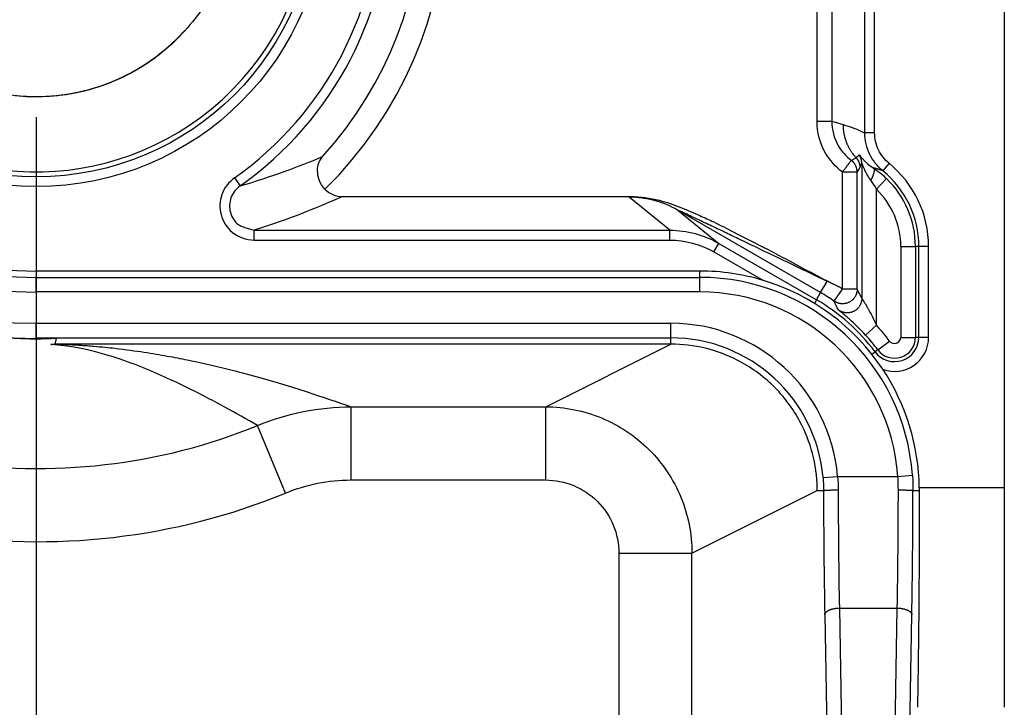
# Model space of a CAD drawing. Extents: x 2146 to 4666, y -1897 to -154.
# Drawn here: x 3958 to 3978, y -1072 to -1058 of the extents above; entities that cross this region are included whole.
import ezdxf

# ---------------------------------------------------------------- set-up
doc = ezdxf.new("R2010")
doc.units = 0
doc.header["$LTSCALE"] = 30
doc.layers.get('DEFPOINTS').update_dxf_attribs({"linetype": 'CONTINUOUS'})
doc.layers.add('1', color=7, linetype='CONTINUOUS')
doc.styles.get("Standard").update_dxf_attribs({"font": 'txt.shx', "width": 0.7, "height": 3})
doc.styles.add('TEXTSTYLE_0', font='txt', dxfattribs={"width": 0.8})
doc.dimstyles.new('DSTYLE1', dxfattribs={"dimtxt": 10, "dimasz": 10, "dimexe": 4, "dimexo": 2, "dimgap": 2, "dimtad": 1, "dimdec": 0, "dimzin": 3, "dimdsep": 46, "dimtxsty": 'Standard', "dimcen": 0.09, "dimadec": 0, "dimazin": 0, "dimtp": 1, "dimtm": 1, "dimtfac": 1, "dimtdec": 4, "dimtofl": 0, "dimtmove": 0, "dimatfit": 3, "dimfxl": 1, "dimtolj": 1, "dimtzin": 0, "dimarcsym": 0})

# ---------------------------------------------------------------- blocks, each defined once
blk = doc.blocks.new('*D612')
at = {"layer": '1', "color": 0, "linetype": 'Continuous', "lineweight": -2}
for p, q in [((3579.952, -1059.626), (3579.952, -1206.791)), ((3957.952, -1059.626), (3957.952, -1206.791)), ((3589.952, -1202.791), (3947.952, -1202.791))]:
    blk.add_line(p, q, dxfattribs=at)
at = {"layer": '1', "color": 0}
for points in [[(3589.952, -1201.125), (3589.952, -1204.458), (3579.952, -1202.791)], [(3947.952, -1204.458), (3947.952, -1201.125), (3957.952, -1202.791)]]:
    blk.add_solid(points, dxfattribs=at)
at = {"layer": 'DEFPOINTS', "color": 0}
for p in [(3579.952, -1057.626), (3957.952, -1057.626), (3957.952, -1202.791)]:
    blk.add_point(p, dxfattribs=at)
at = {"layer": '1', "color": 0, "linetype": 'Continuous', "insert": (3768.952, -1193.291), "char_height": 15, "attachment_point": 5, "style": 'TEXTSTYLE_0'}
blk.add_mtext('\\A1;378', dxfattribs=at)

msp = doc.modelspace()

# ---------------------------------------------------------------- linework, layer by layer
at = {"layer": '1', "color": 7, "linetype": 'Continuous'}
for p, q in [((3977.802, -747.975), (3977.802, -1067.221)), ((3974.944, -1059.948), (3974.944, -1050.252)), ((3975.144, -1059.948), (3975.144, -1050.252)), ((3973.964, -1059.708), (3973.964, -1050.492)), ((3974.264, -1050.492), (3974.264, -1059.708)), ((3973.964, -1059.708), (3974.264, -1059.708)), ((3974.264, -1059.708), (3974.496, -1059.775)), ((3975.144, -1059.948), (3974.944, -1059.948)), ((3974.88, -1060.568), (3974.88, -1063.335)), ((3975.439, -1060.569), (3975.313, -1060.724)), ((3962.018, -1060.87), (3962.133, -1061.033)), ((3974.485, -1063.149), (3974.485, -1060.748)), ((3974.785, -1060.748), (3974.485, -1060.748)), ((3974.785, -1063.149), (3974.785, -1060.748)), ((3975.18, -1061.099), (3975.388, -1060.883)), ((3964.231, -1061.251), (3970.148, -1061.251)), ((3970.945, -1061.942), (3970.109, -1061.264)), ((3975.18, -1063.888), (3975.18, -1061.099)), ((3974.035, -1063.22), (3971.109, -1061.53)), ((3971.109, -1061.53), (3971.947, -1062.21)), ((3962.421, -1062.142), (3962.421, -1061.942)), ((3962.421, -1061.942), (3970.945, -1061.942)), ((3970.945, -1062.142), (3970.945, -1061.942)), ((3962.421, -1062.142), (3970.945, -1062.142)), ((3971.847, -1062.383), (3971.947, -1062.21)), ((3971.947, -1062.21), (3973.951, -1063.367)), ((3975.681, -1062.274), (3975.681, -1064.137)), ((3975.681, -1062.274), (3975.981, -1062.274)), ((3976.05, -1062.274), (3975.981, -1062.274)), ((3975.981, -1062.274), (3975.981, -1064.137)), ((3976.25, -1062.274), (3976.05, -1062.274)), ((3976.05, -1064.137), (3976.05, -1062.274)), ((3976.25, -1064.137), (3976.25, -1062.274)), ((3971.847, -1062.383), (3972.866, -1062.972)), ((3957.952, -1062.778), (3957.952, -1062.908)), ((3971.56, -1062.778), (3957.952, -1062.778)), ((3971.56, -1062.908), (3971.56, -1062.778)), ((3957.952, -1063.207), (3957.952, -1062.908)), ((3957.952, -1062.908), (3971.56, -1062.908)), ((3971.56, -1063.207), (3971.56, -1062.908)), ((3974.035, -1063.22), (3974.169, -1062.989)), ((3971.56, -1063.207), (3957.952, -1063.207)), ((3973.951, -1063.367), (3974.035, -1063.22)), ((3974.315, -1063.397), (3974.485, -1063.149)), ((3974.785, -1063.149), (3974.485, -1063.149)), ((3973.951, -1063.367), (3973.909, -1063.44)), ((3957.952, -1064.149), (3957.952, -1063.849)), ((3957.952, -1063.849), (3970.967, -1063.849)), ((3970.967, -1064.149), (3970.967, -1063.849)), ((3974.959, -1064.09), (3975.18, -1063.888)), ((3957.952, -1064.149), (3970.967, -1064.149)), ((3958.342, -1064.278), (3958.367, -1064.162)), ((3970.967, -1064.278), (3958.458, -1064.278)), ((3968.399, -1065.561), (3970.967, -1064.278)), ((3970.967, -1064.278), (3970.967, -1064.149)), ((3975.209, -1064.394), (3975.45, -1064.214)), ((3975.681, -1064.137), (3975.981, -1064.137)), ((3976.05, -1064.137), (3975.981, -1064.137)), ((3976.25, -1064.137), (3976.05, -1064.137)), ((3975.088, -1064.485), (3975.154, -1064.435)), ((3975.209, -1064.394), (3975.154, -1064.435)), ((3964.408, -1067.061), (3964.408, -1065.561)), ((3964.408, -1065.561), (3968.399, -1065.561)), ((3968.399, -1067.061), (3968.399, -1065.561)), ((3963.066, -1067.328), (3962.492, -1065.943)), ((3964.408, -1067.061), (3968.399, -1067.061)), ((3974.085, -1067.012), (3974.384, -1066.987)), ((3974.384, -1066.987), (3975.62, -1066.987)), ((3975.62, -1066.987), (3975.919, -1066.965)), ((3971.398, -1068.561), (3973.967, -1067.277)), ((3973.967, -1067.278), (3974.097, -1067.278)), ((3975.93, -1067.278), (3976.06, -1067.278)), ((3977.802, -1067.221), (3976.059, -1067.221)), ((3977.802, -1067.221), (3977.802, -1071.721)), ((3969.899, -1068.561), (3969.899, -1113.715)), ((3969.899, -1068.561), (3971.398, -1068.561)), ((3971.398, -1114.215), (3971.398, -1068.561)), ((3974.42, -1069.687), (3975.149, -1111.149)), ((3974.42, -1069.687), (3975.607, -1069.687)), ((3975.497, -1075.944), (3975.607, -1069.687)), ((3974.12, -1069.822), (3974.849, -1111.284)), ((3975.796, -1076.079), (3975.907, -1069.822))]:
    msp.add_line(p, q, dxfattribs=at)
for points in [[(3974.496, -1059.775), (3974.496, -1059.798, 0.006064), (3974.497, -1059.822, 0.005958), (3974.498, -1059.846, 0.005929), (3974.5, -1059.87, 0.006011), (3974.503, -1059.895, 0.006051), (3974.506, -1059.919, 0.006077), (3974.51, -1059.943, 0.006095), (3974.514, -1059.967, 0.006131), (3974.52, -1059.991, 0.006152), (3974.525, -1060.016, 0.006181), (3974.532, -1060.04, 0.006197), (3974.538, -1060.064, 0.006218), (3974.546, -1060.088, 0.006237), (3974.554, -1060.111, 0.006268), (3974.563, -1060.135, 0.006264), (3974.572, -1060.159, 0.006242), (3974.582, -1060.182, 0.006303), (3974.593, -1060.205, 0.006438), (3974.604, -1060.228, 0.006265), (3974.616, -1060.25, 0.005864), (3974.628, -1060.272, 0.006459), (3974.641, -1060.294, 0.007676), (3974.655, -1060.316, 0.005856), (3974.668, -1060.337, 0.002085), (3974.681, -1060.355, 0.008192), (3974.698, -1060.378, 0.014066), (3974.726, -1060.412, 0.006918), (3974.763, -1060.455, 0.003677)], [(3974.763, -1060.455), (3974.768, -1060.46, -0.00618), (3974.772, -1060.466, -0.006109), (3974.777, -1060.472, -0.006086), (3974.782, -1060.477, -0.006145), (3974.786, -1060.483, -0.006173), (3974.79, -1060.49, -0.006189), (3974.794, -1060.496, -0.006199), (3974.798, -1060.502, -0.006221), (3974.802, -1060.509, -0.006233), (3974.806, -1060.515, -0.006248), (3974.81, -1060.522, -0.006254), (3974.813, -1060.529, -0.006261), (3974.816, -1060.535, -0.006271), (3974.819, -1060.542, -0.006286), (3974.822, -1060.549, -0.006273), (3974.825, -1060.557, -0.006238), (3974.827, -1060.564, -0.006287), (3974.83, -1060.571, -0.006403), (3974.832, -1060.578, -0.006226), (3974.834, -1060.585, -0.005825), (3974.835, -1060.593, -0.006389), (3974.837, -1060.6, -0.007552), (3974.838, -1060.608, -0.005784), (3974.839, -1060.615, -0.002119), (3974.84, -1060.621, -0.008015), (3974.841, -1060.63, -0.013711), (3974.842, -1060.642, -0.006777), (3974.843, -1060.659, -0.003621)], [(3974.88, -1060.568), (3974.88, -1060.562, 0.005052), (3974.88, -1060.556, 0.005013), (3974.88, -1060.55, 0.005), (3974.879, -1060.544, 0.005032), (3974.879, -1060.538, 0.005047), (3974.878, -1060.532, 0.005055), (3974.877, -1060.526, 0.00506), (3974.876, -1060.52, 0.005071), (3974.875, -1060.513, 0.005077), (3974.874, -1060.507, 0.005085), (3974.873, -1060.501, 0.005088), (3974.871, -1060.495, 0.005091), (3974.87, -1060.49, 0.005096), (3974.868, -1060.484, 0.005108), (3974.866, -1060.478, 0.005096), (3974.864, -1060.472, 0.005066), (3974.862, -1060.466, 0.005107), (3974.86, -1060.46, 0.005204), (3974.858, -1060.455, 0.005059), (3974.856, -1060.449, 0.004729), (3974.853, -1060.443, 0.005198), (3974.85, -1060.438, 0.006161), (3974.848, -1060.432, 0.004704), (3974.845, -1060.427, 0.001688), (3974.842, -1060.422, 0.006557), (3974.839, -1060.416, 0.011238), (3974.833, -1060.407, 0.005534), (3974.826, -1060.396, 0.002949)], [(3974.785, -1060.748), (3974.785, -1060.739, 0.007652), (3974.784, -1060.73, 0.007517), (3974.784, -1060.721, 0.007474), (3974.783, -1060.712, 0.007584), (3974.782, -1060.703, 0.007636), (3974.78, -1060.694, 0.007666), (3974.778, -1060.685, 0.007685), (3974.776, -1060.676, 0.007726), (3974.774, -1060.667, 0.007748), (3974.771, -1060.658, 0.007776), (3974.768, -1060.649, 0.007788), (3974.765, -1060.64, 0.007803), (3974.761, -1060.631, 0.007817), (3974.757, -1060.623, 0.007839), (3974.753, -1060.614, 0.007824), (3974.749, -1060.606, 0.00778), (3974.744, -1060.597, 0.007837), (3974.74, -1060.589, 0.007973), (3974.734, -1060.581, 0.007756), (3974.729, -1060.574, 0.007261), (3974.724, -1060.566, 0.007939), (3974.718, -1060.559, 0.009341), (3974.712, -1060.552, 0.007185), (3974.706, -1060.545, 0.002716), (3974.7, -1060.539, 0.009863), (3974.693, -1060.532, 0.016815), (3974.681, -1060.521, 0.008358), (3974.665, -1060.508, 0.004484)], [(3975.114, -1060.664), (3975.117, -1060.667, -0.033239), (3975.12, -1060.67, -0.030905), (3975.123, -1060.673, -0.028735), (3975.125, -1060.678, -0.027343), (3975.128, -1060.682, -0.02504), (3975.129, -1060.687, -0.022634), (3975.131, -1060.693, -0.020166), (3975.132, -1060.699, -0.018108), (3975.133, -1060.705, -0.016088), (3975.133, -1060.712, -0.014422), (3975.133, -1060.72, -0.012862), (3975.132, -1060.728, -0.011595), (3975.132, -1060.736, -0.010441), (3975.13, -1060.745, -0.009507), (3975.129, -1060.754, -0.008627), (3975.127, -1060.764, -0.007878), (3975.124, -1060.774, -0.007293), (3975.121, -1060.784, -0.006861), (3975.118, -1060.794, -0.006214), (3975.115, -1060.805, -0.005486), (3975.111, -1060.816, -0.005603), (3975.107, -1060.827, -0.006128), (3975.102, -1060.838, -0.004521), (3975.097, -1060.849, -0.001817), (3975.093, -1060.859, -0.005714), (3975.087, -1060.871, -0.009011), (3975.078, -1060.89, -0.004346), (3975.065, -1060.915, -0.00232)], [(3975.313, -1060.724), (3975.308, -1060.722, 0.000749), (3975.303, -1060.72, 0.000752), (3975.298, -1060.718, 0.000754), (3975.293, -1060.717, 0.000752), (3975.288, -1060.715, 0.000752), (3975.283, -1060.713, 0.000752), (3975.278, -1060.711, 0.000752), (3975.273, -1060.71, 0.000752), (3975.268, -1060.708, 0.000751), (3975.263, -1060.706, 0.000751), (3975.258, -1060.705, 0.000751), (3975.253, -1060.703, 0.00075), (3975.248, -1060.701, 0.00075), (3975.243, -1060.7, 0.00075), (3975.238, -1060.698, 0.000749), (3975.233, -1060.697, 0.000749), (3975.228, -1060.695, 0.000748), (3975.223, -1060.694, 0.000748), (3975.218, -1060.692, 0.000747), (3975.213, -1060.691, 0.000747), (3975.208, -1060.689, 0.000746), (3975.203, -1060.688, 0.000745), (3975.198, -1060.686, 0.000745), (3975.193, -1060.685, 0.000746), (3975.188, -1060.683, 0.000743), (3975.183, -1060.682, 0.000738), (3975.178, -1060.681, 0.000744), (3975.173, -1060.679, 0.000758), (3975.168, -1060.678, 0.000736), (3975.163, -1060.677, 0.000687), (3975.159, -1060.675, 0.000756), (3975.154, -1060.674, 0.000898), (3975.148, -1060.673, 0.000684), (3975.144, -1060.671, 0.00024), (3975.139, -1060.67, 0.000958), (3975.134, -1060.669, 0.001645), (3975.125, -1060.667, 0.000807), (3975.114, -1060.664, 0.000429)], [(3971.109, -1061.531), (3971.079, -1061.514, 0.004345), (3971.049, -1061.497, 0.00432), (3971.018, -1061.481, 0.004312), (3970.987, -1061.466, 0.004332), (3970.955, -1061.451, 0.004342), (3970.924, -1061.436, 0.004347), (3970.892, -1061.422, 0.00435), (3970.859, -1061.409, 0.004358), (3970.827, -1061.396, 0.004362), (3970.794, -1061.384, 0.004367), (3970.761, -1061.372, 0.004368), (3970.728, -1061.361, 0.004369), (3970.694, -1061.35, 0.004374), (3970.661, -1061.341, 0.004383), (3970.627, -1061.331, 0.004373), (3970.593, -1061.322, 0.004347), (3970.559, -1061.314, 0.004382), (3970.524, -1061.307, 0.004467), (3970.49, -1061.3, 0.004342), (3970.456, -1061.293, 0.004058), (3970.421, -1061.288, 0.004464), (3970.386, -1061.283, 0.005299), (3970.351, -1061.278, 0.00404), (3970.317, -1061.274, 0.001433), (3970.287, -1061.271, 0.005648), (3970.248, -1061.268, 0.00969), (3970.188, -1061.266, 0.004763), (3970.109, -1061.264, 0.002534)], [(3974.785, -1063.149), (3974.785, -1063.167, -0.017338), (3974.783, -1063.186, -0.015674), (3974.78, -1063.205, -0.015278), (3974.775, -1063.224, -0.016515), (3974.77, -1063.244, -0.017087), (3974.762, -1063.264, -0.017537), (3974.753, -1063.283, -0.017824), (3974.743, -1063.303, -0.018399), (3974.73, -1063.322, -0.018697), (3974.717, -1063.34, -0.019129), (3974.701, -1063.358, -0.019342), (3974.684, -1063.374, -0.019653), (3974.665, -1063.389, -0.019798), (3974.646, -1063.403, -0.019981), (3974.625, -1063.415, -0.02), (3974.603, -1063.425, -0.01993), (3974.58, -1063.434, -0.019983), (3974.557, -1063.441, -0.020068), (3974.534, -1063.445, -0.019584), (3974.511, -1063.448, -0.018436), (3974.488, -1063.449, -0.019417), (3974.465, -1063.449, -0.021587), (3974.443, -1063.446, -0.017456), (3974.422, -1063.443, -0.008768), (3974.404, -1063.439, -0.021412), (3974.382, -1063.431, -0.034702), (3974.352, -1063.417, -0.018519), (3974.315, -1063.397, -0.010561)], [(3974.88, -1063.335), (3974.88, -1063.353, -0.017642), (3974.878, -1063.372, -0.015883), (3974.875, -1063.391, -0.01547), (3974.87, -1063.411, -0.016772), (3974.864, -1063.431, -0.017371), (3974.857, -1063.451, -0.01785), (3974.848, -1063.471, -0.018155), (3974.837, -1063.491, -0.018765), (3974.824, -1063.51, -0.019081), (3974.809, -1063.529, -0.019542), (3974.793, -1063.546, -0.019768), (3974.776, -1063.563, -0.020101), (3974.756, -1063.578, -0.020254), (3974.736, -1063.592, -0.020449), (3974.714, -1063.604, -0.020471), (3974.692, -1063.614, -0.0204), (3974.668, -1063.622, -0.020449), (3974.645, -1063.628, -0.020524), (3974.621, -1063.632, -0.02003), (3974.597, -1063.635, -0.018855), (3974.574, -1063.635, -0.019827), (3974.551, -1063.634, -0.021984), (3974.528, -1063.63, -0.017814), (3974.507, -1063.626, -0.009032), (3974.488, -1063.621, -0.021741), (3974.467, -1063.613, -0.035141), (3974.437, -1063.597, -0.018815), (3974.4, -1063.575, -0.010764)], [(3974.096, -1067.278), (3974.097, -1067.277, -0.107715), (3974.099, -1067.277, -0.041845), (3974.101, -1067.276, -0.021297), (3974.104, -1067.275, -0.013507), (3974.108, -1067.275, -0.008999), (3974.112, -1067.274, -0.006487), (3974.118, -1067.273, -0.004841), (3974.124, -1067.273, -0.003828), (3974.131, -1067.272, -0.003069), (3974.138, -1067.271, -0.002552), (3974.147, -1067.271, -0.002141), (3974.156, -1067.27, -0.001845), (3974.166, -1067.27, -0.001601), (3974.177, -1067.269, -0.001419), (3974.188, -1067.268, -0.001261), (3974.2, -1067.268, -0.001134), (3974.212, -1067.267, -0.001037), (3974.225, -1067.267, -0.000967), (3974.239, -1067.267, -0.000873), (3974.252, -1067.266, -0.000771), (3974.266, -1067.266, -0.000784), (3974.281, -1067.265, -0.000855), (3974.296, -1067.265, -0.00064), (3974.31, -1067.265, -0.00027), (3974.323, -1067.265, -0.000803), (3974.339, -1067.265, -0.001283), (3974.364, -1067.264, -0.000639), (3974.396, -1067.264, -0.000348)], [(3975.63, -1067.264), (3975.644, -1067.264, -0.000581), (3975.658, -1067.264, -0.000556), (3975.673, -1067.264, -0.000553), (3975.687, -1067.265, -0.000583), (3975.702, -1067.265, -0.000605), (3975.717, -1067.265, -0.000627), (3975.731, -1067.265, -0.000652), (3975.746, -1067.265, -0.000686), (3975.76, -1067.266, -0.000723), (3975.774, -1067.266, -0.000767), (3975.788, -1067.267, -0.000818), (3975.801, -1067.267, -0.000878), (3975.814, -1067.267, -0.000951), (3975.827, -1067.268, -0.001037), (3975.838, -1067.268, -0.001139), (3975.85, -1067.269, -0.001255), (3975.86, -1067.27, -0.001419), (3975.87, -1067.27, -0.00163), (3975.88, -1067.271, -0.001841), (3975.888, -1067.271, -0.002009), (3975.896, -1067.272, -0.002572), (3975.903, -1067.273, -0.003671), (3975.909, -1067.273, -0.00374), (3975.914, -1067.274, -0.00191), (3975.919, -1067.275, -0.006898), (3975.922, -1067.275, -0.021722), (3975.926, -1067.277, -0.024663), (3975.93, -1067.278, -0.022867)], [(3976.06, -1067.278), (3976.06, -1067.417, -0.000125), (3976.06, -1067.556, -0.000122), (3976.059, -1067.697, -0.000121), (3976.059, -1067.838, -0.000123), (3976.059, -1067.981, -0.000125), (3976.058, -1068.124, -0.000126), (3976.058, -1068.268, -0.000127), (3976.057, -1068.413, -0.000128), (3976.057, -1068.559, -0.00013), (3976.056, -1068.706, -0.000131), (3976.055, -1068.853, -0.000133), (3976.054, -1069.001, -0.000134), (3976.053, -1069.15, -0.000136), (3976.052, -1069.3, -0.000138), (3976.051, -1069.449, -0.000139), (3976.05, -1069.6, -0.000141), (3976.048, -1069.75, -0.000144), (3976.047, -1069.902, -0.000149), (3976.045, -1070.053, -0.000147), (3976.044, -1070.205, -0.000139), (3976.042, -1070.355, -0.000156), (3976.04, -1070.509, -0.000192), (3976.038, -1070.665, -0.000146), (3976.036, -1070.813, -0.000046), (3976.035, -1070.946, -0.000214), (3976.032, -1071.117, -0.000383), (3976.028, -1071.378, -0.000189), (3976.022, -1071.721, -0.0001)], [(3974.12, -1069.822), (3974.121, -1069.816, -0.027492), (3974.122, -1069.809, -0.025343), (3974.124, -1069.803, -0.023827), (3974.127, -1069.796, -0.023382), (3974.131, -1069.789, -0.022116), (3974.135, -1069.783, -0.020663), (3974.141, -1069.776, -0.019048), (3974.147, -1069.77, -0.017696), (3974.154, -1069.763, -0.016233), (3974.161, -1069.757, -0.014989), (3974.17, -1069.751, -0.013741), (3974.179, -1069.745, -0.012703), (3974.189, -1069.739, -0.011709), (3974.2, -1069.733, -0.010888), (3974.211, -1069.728, -0.010082), (3974.223, -1069.723, -0.009378), (3974.235, -1069.718, -0.008834), (3974.248, -1069.713, -0.008437), (3974.262, -1069.709, -0.00778), (3974.275, -1069.705, -0.006983), (3974.289, -1069.702, -0.007206), (3974.304, -1069.699, -0.007958), (3974.319, -1069.696, -0.006028), (3974.333, -1069.694, -0.002559), (3974.346, -1069.692, -0.007642), (3974.362, -1069.69, -0.012345), (3974.387, -1069.688, -0.006186), (3974.42, -1069.687, -0.003376)], [(3975.607, -1069.687), (3975.621, -1069.687, -0.005653), (3975.635, -1069.688, -0.005395), (3975.65, -1069.689, -0.005353), (3975.664, -1069.69, -0.005627), (3975.679, -1069.692, -0.005818), (3975.693, -1069.694, -0.005996), (3975.708, -1069.696, -0.006187), (3975.723, -1069.699, -0.006457), (3975.737, -1069.702, -0.006731), (3975.751, -1069.705, -0.007058), (3975.765, -1069.709, -0.007412), (3975.778, -1069.713, -0.007824), (3975.791, -1069.718, -0.008295), (3975.804, -1069.723, -0.00883), (3975.816, -1069.728, -0.009421), (3975.827, -1069.733, -0.010034), (3975.838, -1069.739, -0.010883), (3975.847, -1069.745, -0.011914), (3975.857, -1069.751, -0.012658), (3975.865, -1069.757, -0.012916), (3975.873, -1069.763, -0.015188), (3975.88, -1069.77, -0.019306), (3975.886, -1069.776, -0.016859), (3975.891, -1069.783, -0.007738), (3975.895, -1069.789, -0.024794), (3975.899, -1069.796, -0.048247), (3975.903, -1069.807, -0.027539), (3975.907, -1069.822, -0.015733)]]:
    msp.add_lwpolyline(points, format="xyb", dxfattribs=at)
for radius in [5.948, 5.748]:
    msp.add_circle((3957.952, -1055.1), radius, dxfattribs=at)
for centre, radius, start, end in [((3957.952, -1055.098), 9.061, 90, 270), ((3957.952, -1055.098), 8.751, 90, 270), ((3957.952, -1055.098), 8.11, 90, 270), ((3957.952, -1055.098), 7.81, 90, 270), ((3957.952, -1055.098), 7.68, 90, 270), ((3957.952, -1055.1), 7.258, 305.1655, 54.8345), ((3957.952, -1055.1), 7.058, 305.1655, 54.8345), ((3957.952, -1055.1), 8.431, 314.6147, 41.0402), ((3957.952, -1055.1), 7.932, 317.7515, 41.0402), ((3957.952, -1055.1), 4.102, 227.8895, 317.9706), ((3974.052, -1062.274), 2.198, 0, 50.8697), ((3974.052, -1062.274), 1.998, 0, 50.8697), ((3974.052, -1062.274), 1.928, 0, 46.166), ((3974.052, -1062.274), 1.628, 0, 46.166), ((3971.56, -1067.278), 4.5, 73.1246, 90), ((3971.56, -1067.278), 4.37, 4.1058, 90), ((3971.56, -1067.278), 4.5, 33.5441, 73.1246), ((3971.949, -1066.833), 4.472, 55.4582, 56.7868), ((3971.56, -1067.278), 4.071, 4.1058, 90), ((3971.949, -1066.833), 4.172, 55.4582, 60), ((3971.949, -1066.833), 4.002, 36.8071, 60), ((3970.967, -1067.278), 3.429, 4.8752, 90), ((3971.949, -1066.833), 4.372, 36.8071, 42.3504), ((3971.949, -1066.833), 4.072, 36.8071, 42.3504), ((3970.967, -1067.278), 3.13, 4.8752, 90), ((3975.552, -1064.137), 0.498, 216.8071, 0), ((3975.552, -1064.137), 0.428, 216.8071, 0), ((3975.552, -1064.137), 0.698, 249.6957, 0), ((3975.552, -1064.137), 0.128, 216.8071, 0), ((3971.56, -1067.278), 4.5, 0.7326, 33.5441)]:
    msp.add_arc(centre, radius, start, end, dxfattribs=at)
for points, knots in [([(3963.06, -1042.864), (3962.097, -1042.462), (3961.086, -1042.174), (3959.025, -1041.842), (3957.974, -1041.799), (3955.865, -1041.965), (3954.807, -1042.178), (3952.538, -1042.927), (3951.346, -1043.523), (3949.345, -1044.938), (3948.506, -1045.714), (3947.161, -1047.346), (3946.622, -1048.174), (3945.633, -1050.109), (3945.227, -1051.239), (3944.765, -1053.377), (3944.662, -1054.377), (3944.712, -1056.512), (3944.887, -1057.647), (3945.469, -1059.637), (3945.826, -1060.507), (3946.742, -1062.234), (3947.316, -1063.085), (3948.655, -1064.627), (3949.421, -1065.316), (3951.921, -1067.081), (3953.867, -1067.852), (3958.292, -1068.54), (3960.811, -1068.262), (3963.066, -1067.328)], [2, 2, 2, 2, 3.358393, 3.358393, 4.717431, 4.717431, 6.112447, 6.112447, 7.827571, 7.827571, 9.302321, 9.302321, 10.580989, 10.580989, 12.130577, 12.130577, 13.429283, 13.429283, 14.910831, 14.910831, 16.128902, 16.128902, 17.455863, 17.455863, 18.786999, 18.786999, 21.439538, 21.439538, 24.616918, 24.616918, 24.616918, 24.616918]), ([(3962.482, -1044.247), (3961.628, -1043.891), (3960.732, -1043.635), (3958.903, -1043.341), (3957.974, -1043.303), (3956.104, -1043.45), (3955.163, -1043.639), (3953.147, -1044.305), (3952.088, -1044.834), (3950.317, -1046.086), (3949.579, -1046.769), (3948.39, -1048.211), (3947.909, -1048.95), (3947.026, -1050.677), (3946.664, -1051.686), (3946.253, -1053.586), (3946.164, -1054.463), (3946.207, -1056.34), (3946.362, -1057.35), (3946.878, -1059.115), (3947.197, -1059.892), (3948.016, -1061.437), (3948.528, -1062.195), (3949.706, -1063.55), (3950.383, -1064.16), (3952.592, -1065.719), (3954.317, -1066.405), (3958.258, -1067.017), (3960.507, -1066.766), (3962.492, -1065.943)], [2, 2, 2, 2, 3.358393, 3.358393, 4.717431, 4.717431, 6.112447, 6.112447, 7.827571, 7.827571, 9.302321, 9.302321, 10.580989, 10.580989, 12.130577, 12.130577, 13.429283, 13.429283, 14.910831, 14.910831, 16.128902, 16.128902, 17.455863, 17.455863, 18.786999, 18.786999, 21.439538, 21.439538, 24.616918, 24.616918, 24.616918, 24.616918]), ([(3957.952, -1064.172), (3957.78, -1064.172), (3957.608, -1064.167), (3956.887, -1064.125), (3956.341, -1064.044), (3954.55, -1063.609), (3953.357, -1063.028), (3951.848, -1061.84), (3951.396, -1061.402), (3950.502, -1060.333), (3950.088, -1059.686), (3949.434, -1058.314), (3949.192, -1057.589), (3948.99, -1056.544), (3948.948, -1056.244), (3948.891, -1055.645), (3948.876, -1055.341), (3948.881, -1054.328), (3948.973, -1053.623), (3949.32, -1052.212), (3949.587, -1051.502), (3950.584, -1049.626), (3951.504, -1048.57), (3953.788, -1046.905), (3955.182, -1046.335), (3957.064, -1046.057), (3957.508, -1046.025), (3957.952, -1046.025)], [5.461808, 5.461808, 5.461808, 5.461808, 5.905421, 5.905421, 7.320056, 7.320056, 10.652512, 10.652512, 12.267596, 12.267596, 14.232468, 14.232468, 16.182504, 16.182504, 16.964389, 16.964389, 17.745144, 17.745144, 19.560548, 19.560548, 21.49677, 21.49677, 25.01772, 25.01772, 28.77543, 28.77543, 29.918247, 29.918247, 29.918247, 29.918247]), ([(3957.952, -1049.468), (3954.756, -1049.466), (3952.168, -1052.122), (3952.383, -1056.684), (3952.902, -1057.928), (3955.823, -1061.143), (3959.232, -1061.357), (3964.044, -1057.399), (3964.295, -1053.694), (3961.067, -1050.117), (3959.545, -1049.447), (3957.952, -1049.446)], [4, 4, 4, 4, 4.25812, 4.25812, 4.362603, 4.362603, 4.605275, 4.605275, 4.868172, 4.868172, 5, 5, 5, 5]), ([(3957.952, -1050.992), (3958.373, -1050.992), (3959.215, -1051.122), (3960.359, -1051.69), (3961.278, -1052.578), (3961.885, -1053.702), (3962.123, -1054.957), (3961.971, -1056.226), (3961.442, -1057.389), (3960.586, -1058.337), (3959.483, -1058.982), (3958.237, -1059.263), (3956.964, -1059.154), (3955.784, -1058.666), (3954.807, -1057.843), (3954.125, -1056.763), (3953.801, -1055.527), (3953.866, -1054.251), (3954.315, -1053.055), (3955.104, -1052.05), (3956.16, -1051.331), (3957.384, -1050.966), (3958.246, -1050.98), (3958.671, -1051.055), (3958.681, -1051.057)], [0, 0, 0, 0, 1.836034, 3.672067, 5.508101, 7.344134, 9.180168, 11.016202, 12.852235, 14.688269, 16.524302, 18.360336, 20.19637, 22.032403, 23.868437, 25.70447, 27.540504, 29.376538, 31.212571, 33.048605, 34.884638, 36.720672, 38.556706, 38.602252, 38.602252, 38.602252, 38.602252]), ([(3960.857, -1058.005), (3960.692, -1058.17), (3960.279, -1058.518), (3959.805, -1058.779), (3959.524, -1058.895)], [164.223, 164.223, 164.223, 164.223, 165.24302, 166.56909, 166.56909, 166.56909, 166.56909]), ([(3960.516, -1058.31), (3960.343, -1058.448), (3959.809, -1058.808), (3958.934, -1059.136), (3958.233, -1059.208), (3957.952, -1059.208)], [52.278536, 52.278536, 52.278536, 52.278536, 53.244974, 55.081008, 56.304992, 56.304992, 56.304992, 56.304992]), ([(3974.485, -1060.748), (3974.345, -1060.643), (3974.072, -1060.337), (3973.964, -1059.935), (3973.964, -1059.708)], [2.331769, 2.331769, 2.331769, 2.331769, 3.451919, 4.904004, 4.904004, 4.904004, 4.904004]), ([(3974.264, -1059.708), (3974.264, -1059.882), (3974.347, -1060.192), (3974.557, -1060.427), (3974.665, -1060.508)], [2, 2, 2, 2, 3.452085, 4.572939, 4.572939, 4.572939, 4.572939]), ([(3975.313, -1060.724), (3975.198, -1060.63), (3975.011, -1060.392), (3974.944, -1060.096), (3974.944, -1059.948)], [2, 2, 2, 2, 3.136914, 4.273767, 4.273767, 4.273767, 4.273767]), ([(3975.439, -1060.569), (3975.348, -1060.494), (3975.197, -1060.303), (3975.144, -1060.066), (3975.144, -1059.948)], [2, 2, 2, 2, 3.136914, 4.273767, 4.273767, 4.273767, 4.273767]), ([(3962.133, -1061.033), (3962.464, -1060.936), (3963.061, -1060.737), (3963.577, -1060.535), (3963.824, -1060.433)], [2.188176, 2.188176, 2.188176, 2.188176, 9.760636, 17.520456, 17.520456, 17.520456, 17.520456]), ([(3963.874, -1061.102), (3963.763, -1060.989), (3963.684, -1060.692), (3963.757, -1060.516), (3963.824, -1060.433)], [0, 0, 0, 0, 0.0004639561, 0.0009019697, 0.0009019697, 0.0009019697, 0.0009019697]), ([(3974.763, -1060.455), (3974.775, -1060.445), (3974.796, -1060.427), (3974.817, -1060.406), (3974.826, -1060.396)], [2, 2, 2, 2, 12.953752, 21.113974, 21.113974, 21.113974, 21.113974]), ([(3974.826, -1060.396), (3974.827, -1060.395), (3974.844, -1060.416), (3974.885, -1060.464), (3974.915, -1060.497), (3974.954, -1060.537), (3975.014, -1060.593), (3975.072, -1060.637), (3975.114, -1060.664)], [2, 2, 2, 2, 2.564885, 2.750027, 3.011745, 3.186736, 3.451381, 3.957645, 3.957645, 3.957645, 3.957645]), ([(3974.485, -1060.748), (3974.501, -1060.727), (3974.528, -1060.691), (3974.568, -1060.638), (3974.601, -1060.594), (3974.628, -1060.558), (3974.646, -1060.534), (3974.657, -1060.52), (3974.663, -1060.511), (3974.665, -1060.508), (3974.665, -1060.508)], [0, 0, 0, 0, 0.167552, 0.293245, 0.448061, 0.587328, 0.708171, 0.808822, 0.890357, 1, 1, 1, 1]), ([(3974.843, -1060.659), (3974.85, -1060.644), (3974.862, -1060.616), (3974.875, -1060.583), (3974.88, -1060.568)], [2, 2, 2, 2, 12.953752, 21.113974, 21.113974, 21.113974, 21.113974]), ([(3975.065, -1060.915), (3975.038, -1060.879), (3975, -1060.822), (3974.962, -1060.75), (3974.936, -1060.699), (3974.917, -1060.655), (3974.891, -1060.593), (3974.881, -1060.566), (3974.88, -1060.568)], [2, 2, 2, 2, 2.506264, 2.770909, 2.9459, 3.207618, 3.39276, 3.957645, 3.957645, 3.957645, 3.957645]), ([(3962.018, -1060.87), (3961.898, -1060.954), (3961.718, -1061.191), (3961.701, -1061.639), (3961.953, -1062.032), (3962.258, -1062.142), (3962.42, -1062.142)], [2, 2, 2, 2, 3.42349, 4.774543, 6.179174, 7.762791, 7.762791, 7.762791, 7.762791]), ([(3962.133, -1061.033), (3962.047, -1061.094), (3961.918, -1061.263), (3961.904, -1061.583), (3962.031, -1061.781), (3962.133, -1061.854), (3962.42, -1061.942)], [2, 2, 2, 2, 3.42349, 4.774543, 6.179174, 6.478186, 6.478186, 6.478186, 6.478186]), ([(3964.231, -1061.251), (3964.219, -1061.257), (3964.206, -1061.263), (3963.937, -1061.382), (3963.398, -1061.607), (3962.77, -1061.831), (3962.42, -1061.942)], [2, 2, 2, 2, 2.383274, 2.383274, 10.143094, 17.715554, 17.715554, 17.715554, 17.715554]), ([(3970.148, -1061.251), (3970.345, -1061.251), (3970.694, -1061.303), (3971.161, -1061.462), (3971.527, -1061.625), (3971.889, -1061.79), (3972.297, -1062.002), (3972.816, -1062.265), (3973.531, -1062.637), (3974.059, -1062.93), (3974.399, -1063.092)], [0, 0, 0, 0, 0.000589413, 0.001053917, 0.001476883, 0.001790051, 0.002248491, 0.002854397, 0.003537859, 0.004665711, 0.004665711, 0.004665711, 0.004665711]), ([(3974.169, -1062.989), (3973.873, -1062.847), (3973.277, -1062.561), (3972.599, -1062.236), (3972.178, -1062.035), (3971.936, -1061.919), (3971.676, -1061.796), (3971.43, -1061.679), (3971.237, -1061.588), (3971.161, -1061.553), (3971.113, -1061.531), (3971.104, -1061.527), (3971.109, -1061.531)], [2, 2, 2, 2, 2.395161, 2.799015, 2.937745, 3.00841, 3.166348, 3.348613, 3.448241, 3.5957, 3.5957, 3.718487, 3.718487, 3.718487, 3.718487]), ([(3974.88, -1063.335), (3974.881, -1063.337), (3974.902, -1063.371), (3974.946, -1063.442), (3974.968, -1063.478), (3974.983, -1063.506), (3975.053, -1063.626), (3975.123, -1063.762), (3975.18, -1063.888)], [2, 2, 2, 2, 2.484071, 2.676774, 2.724224, 2.818319, 2.911466, 3.683894, 3.683894, 3.683894, 3.683894]), ([(3974.958, -1064.09), (3974.851, -1063.972), (3974.722, -1063.846), (3974.592, -1063.734), (3974.562, -1063.708), (3974.522, -1063.674), (3974.441, -1063.608), (3974.401, -1063.577), (3974.4, -1063.575)], [2, 2, 2, 2, 2.772428, 2.865575, 2.95967, 3.007119, 3.199822, 3.683894, 3.683894, 3.683894, 3.683894]), ([(3962.492, -1065.943), (3962.271, -1065.816), (3961.796, -1065.549), (3961.143, -1065.209), (3960.538, -1064.925), (3960.118, -1064.747), (3959.737, -1064.605), (3959.416, -1064.5), (3959.09, -1064.411), (3958.783, -1064.347), (3958.569, -1064.314), (3958.409, -1064.295), (3958.31, -1064.286), (3958.251, -1064.282)], [2.730891, 2.730891, 2.730891, 2.730891, 11.519031, 21.039217, 25.800176, 30.562307, 32.852472, 35.161493, 37.473068, 38.71271, 39.365232, 39.693555, 39.990313, 39.990313, 39.990313, 39.990313]), ([(3958.458, -1064.278), (3958.529, -1064.281), (3958.667, -1064.287), (3958.902, -1064.3), (3959.229, -1064.325), (3959.693, -1064.373), (3960.178, -1064.44), (3960.648, -1064.52), (3961.2, -1064.627), (3961.794, -1064.763), (3962.629, -1064.982), (3963.503, -1065.249), (3964.122, -1065.46), (3964.408, -1065.561)], [2.048204, 2.048204, 2.048204, 2.048204, 2.296757, 2.625081, 3.277603, 4.517244, 6.828819, 9.13784, 11.428006, 16.190137, 20.951096, 30.471281, 39.290227, 39.290227, 39.290227, 39.290227]), ([(3973.967, -1067.277), (3973.967, -1067.258), (3973.967, -1067.239), (3973.966, -1067.221), (3973.957, -1066.742), (3973.754, -1065.977), (3973.098, -1065.099), (3972.209, -1064.464), (3971.442, -1064.278), (3970.967, -1064.278)], [0, 0, 0, 0, 0.000056165, 0.000056165, 0.000056165, 0.001473651, 0.002386265, 0.003297371, 0.00470701, 0.00470701, 0.00470701, 0.00470701]), ([(3968.399, -1065.561), (3968.791, -1065.562), (3969.576, -1065.718), (3970.575, -1066.385), (3971.242, -1067.383), (3971.398, -1068.168), (3971.398, -1068.561)], [2, 2, 2, 2, 2.252694, 2.505349, 2.757985, 3.010627, 3.010627, 3.010627, 3.010627]), ([(3968.399, -1067.061), (3968.595, -1067.061), (3968.988, -1067.139), (3969.487, -1067.473), (3969.821, -1067.972), (3969.899, -1068.364), (3969.899, -1068.561)], [2, 2, 2, 2, 2.252694, 2.505349, 2.757985, 3.010627, 3.010627, 3.010627, 3.010627]), ([(3976.059, -1067.221), (3976.059, -1067.226), (3976.059, -1067.236), (3976.06, -1067.249), (3976.06, -1067.263), (3976.06, -1067.272), (3976.06, -1067.278)], [0, 0, 0, 0, 0.291608, 0.499931, 0.708274, 1, 1, 1, 1])]:
    msp.add_open_spline(points, degree=3, knots=knots, dxfattribs=at)
for points in [[(3974.496, -1059.775), (3974.645, -1059.818), (3974.795, -1059.874), (3974.944, -1059.948)], [(3974.665, -1060.508), (3974.697, -1060.497), (3974.73, -1060.481), (3974.763, -1060.455)], [(3974.785, -1060.748), (3974.804, -1060.727), (3974.824, -1060.699), (3974.843, -1060.659)], [(3975.114, -1060.664), (3975.208, -1060.726), (3975.302, -1060.8), (3975.388, -1060.883)], [(3975.18, -1061.099), (3975.144, -1061.029), (3975.104, -1060.967), (3975.065, -1060.915)], [(3963.874, -1061.102), (3963.967, -1061.197), (3964.097, -1061.251), (3964.231, -1061.251)], [(3970.109, -1061.264), (3970.104, -1061.26), (3970.117, -1061.255), (3970.148, -1061.251)], [(3970.945, -1061.942), (3971.294, -1061.942), (3971.644, -1062.035), (3971.946, -1062.21)], [(3970.945, -1062.142), (3971.259, -1062.142), (3971.574, -1062.226), (3971.847, -1062.383)], [(3974.399, -1063.092), (3974.322, -1063.058), (3974.245, -1063.024), (3974.169, -1062.989)], [(3974.88, -1063.335), (3974.849, -1063.272), (3974.817, -1063.21), (3974.785, -1063.149)], [(3974.4, -1063.575), (3974.372, -1063.514), (3974.343, -1063.455), (3974.315, -1063.397)], [(3958.368, -1064.162), (3958.23, -1064.168), (3958.091, -1064.172), (3957.952, -1064.172)], [(3958.251, -1064.282), (3958.282, -1064.28), (3958.312, -1064.279), (3958.342, -1064.278)], [(3958.458, -1064.278), (3958.419, -1064.275), (3958.38, -1064.276), (3958.342, -1064.278)], [(3962.492, -1065.943), (3963.097, -1065.692), (3963.753, -1065.562), (3964.408, -1065.561)], [(3963.066, -1067.328), (3963.49, -1067.153), (3963.949, -1067.061), (3964.408, -1067.061)], [(3974.085, -1067.012), (3974.092, -1067.101), (3974.096, -1067.189), (3974.096, -1067.278)], [(3974.384, -1066.987), (3974.392, -1067.079), (3974.396, -1067.172), (3974.396, -1067.264)], [(3975.63, -1067.264), (3975.63, -1067.172), (3975.627, -1067.079), (3975.62, -1066.987)], [(3975.919, -1066.965), (3975.926, -1067.069), (3975.93, -1067.174), (3975.93, -1067.278)], [(3974.096, -1067.278), (3974.098, -1068.16), (3974.106, -1069.034), (3974.12, -1069.822)], [(3974.396, -1067.264), (3974.398, -1068.104), (3974.406, -1068.936), (3974.42, -1069.687)], [(3975.607, -1069.687), (3975.621, -1068.936), (3975.629, -1068.104), (3975.63, -1067.264)], [(3975.907, -1069.822), (3975.92, -1069.034), (3975.928, -1068.16), (3975.93, -1067.278)]]:
    msp.add_open_spline(points, degree=3, dxfattribs=at)

# ---------------------------------------------------------------- dimensions: what is measured, and where the dimension line sits
at = {"layer": '1', "color": 1, "linetype": 'Continuous'}
dim = msp.add_linear_dim(base=(3957.952, -1202.791), p1=(3579.952, -1057.626), p2=(3957.952, -1057.626), angle=0, dimstyle='DSTYLE1', override={"dimtxt": 15, "dimtxsty": 'TEXTSTYLE_0', "dimsah": 1}, dxfattribs=at)
dim.commit()
dim.dimension.update_dxf_attribs({"geometry": '*D612', "text_midpoint": (3768.952, -1202.791), "dimtype": 161})

doc.saveas('drawing.dxf')
